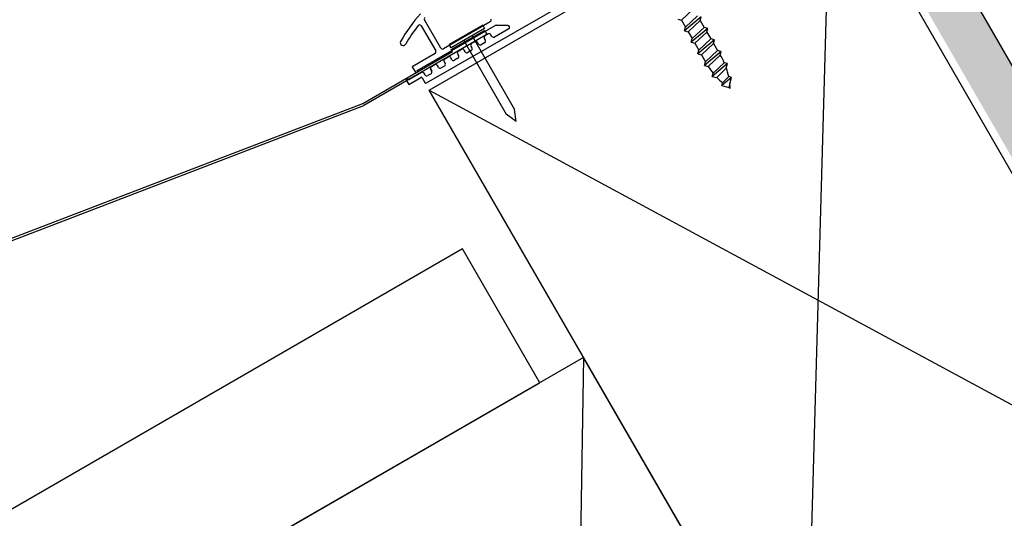
# Model space of a CAD drawing. Units: millimetres. Extents: x 15072 to 15879, y 9847 to 10415.
# Drawn here: x 15478 to 15733, y 10039 to 10168 of the extents above; entities that cross this region are included whole.
import ezdxf

# ---------------------------------------------------------------- set-up
doc = ezdxf.new("R2010")
doc.units = ezdxf.units.MM
doc.layers.get('0').update_dxf_attribs({"lineweight": 60})
for name, color, linetype in [('A98', 7, 'Continuous'), ('Anarbeiten', 7, 'Continuous'), ('Aufbaurahmen', 7, 'Continuous'), ('Dachaufbau', 7, 'Continuous'), ('Eindeckung', 8, 'Continuous'), ('Schnitte', 1, 'Continuous')]:
    doc.layers.add(name, color=color, linetype=linetype)

# ---------------------------------------------------------------- blocks, each defined once
blk = doc.blocks.new('KF-Leiste')
at = {"layer": 'Anarbeiten', "linetype": 'Continuous'}
h = blk.add_hatch(color=256, dxfattribs=at)
h.dxf.hatch_style = 1
h.paths.add_polyline_path([(1735.18, 1460), (1651.74, 1426.29), (1659.23, 1407.74), (1660.15, 1408.12), (1653.04, 1425.73), (1665.09, 1430.6), (1671.08, 1415.77), (1672.01, 1416.14), (1666.02, 1430.98), (1735.56, 1459.07)])
at = {"layer": 'Anarbeiten', "linetype": 'Continuous', "elevation": 0}
blk.add_lwpolyline([(1735.18, 1460), (1651.74, 1426.29), (1659.23, 1407.74), (1660.15, 1408.12), (1653.04, 1425.73), (1665.09, 1430.6), (1671.08, 1415.77), (1672.01, 1416.14), (1666.02, 1430.98), (1735.56, 1459.07)], close=True, dxfattribs=at)
blk = doc.blocks.new('A98 To')
at = {"layer": 'A98'}
for p, q in [((69.03, 27.61), (69.03, 36.06)), ((69.03, 27.61), (69.03, 36.06)), ((67.53, 35.13), (67.53, 27.61)), ((67.53, 35.13), (67.53, 27.61)), ((67.03, 27.11), (60.23, 27.12)), ((60.23, 27.12), (60.23, 25.32)), ((60.83, 25.32), (60.83, 25.62)), ((60.83, 25.62), (84.17, 25.61)), ((83.53, 27.11), (69.53, 27.11)), ((81.41, 27.33), (71.41, 27.33)), ((71.41, 26.33), (71.41, 27.33)), ((81.41, 27.33), (71.41, 27.33)), ((71.41, 26.33), (71.41, 27.33)), ((81.41, 26.33), (71.41, 26.33)), ((81.41, 26.33), (71.41, 26.33)), ((75.16, 26.33), (75.16, 4.26)), ((75.16, 26.33), (75.16, 4.26)), ((77.66, 26.33), (77.66, 4.26)), ((77.66, 26.33), (77.66, 4.26)), ((81.41, 27.33), (81.41, 26.33)), ((81.41, 27.33), (81.41, 26.33)), ((84.42, 25.54), (87.01, 24.04)), ((57.73, 24.92), (57.13, 24.92)), ((57.13, 24.92), (57.13, 23.62)), ((57.13, 23.62), (60.73, 23.62)), ((57.73, 24.62), (57.73, 24.92)), ((61.53, 24.62), (57.73, 24.62)), ((60.23, 25.32), (60.83, 25.32)), ((61.03, 23.32), (61.03, 21.92)), ((62.03, 23.62), (62.03, 24.12)), ((63.53, 23.12), (62.53, 23.12)), ((64.03, 24.12), (64.03, 23.62)), ((64.03, 23.62), (64.03, 24.12)), ((65.53, 24.62), (64.53, 24.62)), ((66.03, 23.62), (66.03, 24.12)), ((67.53, 23.11), (66.53, 23.12)), ((68.03, 24.11), (68.03, 23.61)), ((69.53, 24.61), (68.53, 24.61)), ((70.03, 23.61), (70.03, 24.11)), ((71.53, 23.11), (70.53, 23.11)), ((72.03, 24.11), (72.03, 23.61)), ((73.53, 24.61), (72.53, 24.61)), ((74.03, 23.61), (74.03, 24.11)), ((75.53, 23.11), (74.53, 23.11)), ((76.03, 24.11), (76.03, 23.61)), ((77.53, 24.61), (76.53, 24.61)), ((78.03, 23.61), (78.03, 24.11)), ((79.53, 23.11), (78.53, 23.11)), ((80.03, 24.11), (80.03, 23.61)), ((81.53, 24.61), (80.53, 24.61)), ((82.03, 23.61), (82.03, 24.11)), ((86.76, 23.1), (82.53, 23.11)), ((61.33, 21.62), (192.98, 21.62)), ((76.41, 1.33), (75.16, 4.26)), ((76.41, 1.33), (75.16, 4.26)), ((76.41, 1.33), (77.66, 4.26)), ((76.41, 1.33), (77.66, 4.26)), ((125.97, 3.4), (126.67, 2.71)), ((130.84, 3.67), (126.67, 2.71)), ((126.67, 2.71), (126.67, 0.63)), ((131.53, 0.9), (125.97, -0.07)), ((125.97, -0.07), (126.67, 0.63)), ((130.84, 1.59), (126.67, 0.63)), ((130.84, 0.2), (126.67, -0.76)), ((130.84, 0.2), (131.53, 0.9)), ((130.84, 0.2), (130.84, -1.88)), ((125.97, -0.07), (126.67, -0.76)), ((126.67, -0.76), (126.67, -2.84)), ((130.84, -1.88), (126.67, -2.84)), ((131.53, -2.58), (130.84, -1.88)), ((131.53, -2.58), (125.97, -3.54)), ((125.97, -3.54), (126.67, -2.84)), ((125.97, -3.54), (126.67, -4.23)), ((130.84, -3.27), (126.67, -4.23)), ((126.67, -4.23), (126.67, -6.32)), ((130.84, -3.27), (131.53, -2.58)), ((130.84, -3.27), (130.84, -5.35)), ((131.53, -6.05), (125.97, -7.01)), ((125.97, -7.01), (126.67, -6.32)), ((125.97, -7.01), (126.67, -7.71)), ((130.84, -5.35), (126.67, -6.32)), ((130.84, -6.74), (126.67, -7.71)), ((131.53, -6.05), (130.84, -5.35)), ((130.84, -6.74), (131.53, -6.05)), ((130.84, -6.74), (130.84, -8.83)), ((131.53, -9.52), (125.97, -10.48)), ((125.97, -10.48), (126.67, -9.79)), ((126.67, -7.71), (126.67, -9.79)), ((130.84, -8.83), (126.67, -9.79)), ((131.53, -9.52), (130.84, -8.83)), ((130.84, -10.21), (131.53, -9.52)), ((125.97, -10.48), (126.67, -11.18)), ((130.84, -10.21), (126.67, -11.18)), ((126.88, -13.3), (130.75, -12.4)), ((131.37, -13.02), (130.75, -12.4)), ((131.37, -13.02), (126.28, -13.9)), ((126.28, -13.9), (126.88, -13.3)), ((126.28, -13.9), (127.18, -14.81)), ((130.53, -13.86), (127.18, -14.81)), ((130.53, -13.86), (131.37, -13.02)), ((130.5, -16.64), (127.21, -17.21)), ((127.21, -17.21), (127.75, -16.67)), ((127.21, -17.21), (128.57, -18.57)), ((127.75, -16.67), (129.95, -16.09)), ((129.26, -17.88), (130.5, -16.64)), ((130.5, -16.64), (129.95, -16.09)), ((129.26, -17.88), (128.57, -18.57))]:
    blk.add_line(p, q, dxfattribs=at)
for centre, radius, start, end in [((82.75, -3.45), 43.65, 108.4536, 120.0813), ((69.53, 36.06), 0.5, 108.4952, 179.9678), ((61.28, 33.7), 0.75, 123.7168, 303.7168), ((83.03, -4.09), 42.86, 112.1954, 119.8572), ((67.03, 35.13), 0.5, 359.9678, 112.1633), ((67.03, 35.13), 0.5, 359.9678, 112.1633), ((67.03, 27.61), 0.5, 269.9678, 359.9678), ((69.53, 27.61), 0.5, 179.9678, 269.9678), ((83.53, 27.61), 0.5, 269.9678, 359.9678), ((84.16, 25.11), 0.5, 59.9678, 89.9678), ((60.73, 23.32), 0.3, 359.9678, 89.9678), ((61.53, 24.12), 0.5, 359.9678, 89.9678), ((62.53, 23.62), 0.5, 179.9678, 269.9678), ((63.53, 23.62), 0.5, 269.9678, 359.9678), ((64.53, 24.12), 0.5, 89.9678, 179.9678), ((65.53, 24.12), 0.5, 359.9678, 89.9678), ((66.53, 23.62), 0.5, 179.9678, 269.9678), ((67.53, 23.61), 0.5, 269.9678, 359.9678), ((68.53, 24.11), 0.5, 89.9678, 179.9678), ((69.53, 24.11), 0.5, 359.9678, 89.9678), ((70.53, 23.61), 0.5, 179.9678, 269.9678), ((71.53, 23.61), 0.5, 269.9678, 359.9678), ((72.53, 24.11), 0.5, 89.9678, 179.9678), ((73.53, 24.11), 0.5, 359.9678, 89.9678), ((74.53, 23.61), 0.5, 179.9678, 269.9678), ((75.53, 23.61), 0.5, 269.9678, 359.9678), ((76.53, 24.11), 0.5, 89.9678, 179.9678), ((77.53, 24.11), 0.5, 359.9678, 89.9678), ((78.53, 23.61), 0.5, 179.9678, 269.9678), ((79.53, 23.61), 0.5, 269.9678, 359.9678), ((80.53, 24.11), 0.5, 89.9678, 179.9678), ((81.53, 24.11), 0.5, 359.9678, 89.9678), ((82.53, 23.61), 0.5, 179.9678, 269.9678), ((86.76, 23.6), 0.5, 269.9678, 59.9678), ((61.33, 21.92), 0.3, 179.9678, 269.9678), ((112.79, -10.48), 18.06, 353.9207, 0.8901), ((144.71, -10.48), 18.06, 182.2041, 188.9807), ((144.71, -10.48), 18.06, 193.8606, 200.05), ((112.79, -10.48), 18.06, 341.8966, 349.2219), ((144.71, -10.48), 18.06, 206.609, 207.8856), ((112.79, -10.48), 18.06, 332.1144, 335.8131)]:
    blk.add_arc(centre, radius, start, end, dxfattribs=at)

msp = doc.modelspace()

# ---------------------------------------------------------------- hatches: boundary and pattern name
at = {"lineweight": -3}
h = msp.add_hatch(dxfattribs=at)
h.set_pattern_fill('AR-SAND', color=256, scale=0.1)
h.set_pattern_definition([(37.5, (-246.0836, -4248.7517), (-0.1600031, 4.8941324), [0, -3.8608, 0, -4.318, 0, -4.1275]), (7.5, (-246.0836, -4248.7517), (4.4952328, 7.168251), [0, -2.0828, 0, -3.4798, 0, -1.3335]), (327.5, (-249.2078, -4248.7517), (7.9099237, 0.01437185), [0, -1.27, 0, -4.572, 0, -5.969]), (317.5, (-249.208, -4248.752), (7.6355645, 2.2292932), [0, -0.635, 0, -2.9972, 0, -3.429])])
h.paths.add_polyline_path([(15688.3, 10209.83), (15717.25, 10159.7), (15729.37, 10166.7), (15700.43, 10216.83)])
h.paths.add_polyline_path([(15729.37, 10166.7), (15700.43, 10216.83), (15689.17, 10210.33), (15696.67, 10197.34), (15717.91, 10160.08)], flags=17)
h = msp.add_hatch(dxfattribs=at)
h.set_pattern_fill('AR-SAND', color=256, scale=0.1)
h.paths.add_polyline_path([(15744.37, 10140.72), (15733.98, 10134.72), (15787.54, 10041.96), (15797.93, 10047.96)])
h.paths.add_polyline_path([(15735.52, 10156.05), (15725.13, 10150.05), (15733.98, 10134.72), (15744.37, 10140.72)])
h.paths.add_polyline_path([(15729.37, 10166.7), (15718.98, 10160.7), (15725.13, 10150.05), (15735.52, 10156.05)])
h.paths.add_polyline_path([(15700.43, 10216.83), (15690.04, 10210.83), (15718.98, 10160.7), (15729.37, 10166.7)])

# ---------------------------------------------------------------- linework, layer by layer
msp.add_lwpolyline([(15688.3, 10209.83), (15785.8, 10040.96), (15797.93, 10047.96), (15700.43, 10216.83)], close=True, dxfattribs=at)
at = {"layer": 'Aufbaurahmen', "lineweight": -3}
for p, q in [((15688.3, 10209.83), (15681.88, 9980.96)), ((15584.38, 10149.83), (15785.8, 10040.96))]:
    msp.add_line(p, q, dxfattribs=at)
msp.add_lwpolyline([(15785.8, 10040.96), (15681.88, 9980.96), (15584.38, 10149.83), (15688.3, 10209.83)], close=True, dxfattribs=at)
at = {"layer": 'Dachaufbau', "lineweight": -3}
msp.add_line((15624.38, 10080.55), (15620.46, 9847.34), dxfattribs=at)
for points in [[(15593.03, 10108.64), (15341.9, 9963.64), (15361.9, 9929), (15613.03, 10073.99)], [(15624.38, 10080.55), (15520.46, 10020.55), (15620.46, 9847.34), (15724.38, 9907.34)]]:
    msp.add_lwpolyline(points, close=True, dxfattribs=at)
at = {"layer": 'Eindeckung', "color": 7, "linetype": 'Continuous', "lineweight": -3}
for p, q in [((15590.08, 10160.31), (15598.52, 10165.19)), ((15598.86, 10165.1), (15599.21, 10164.49)), ((15599.12, 10164.15), (15567.4, 10145.83)), ((15567.14, 10146.38), (15590.38, 10159.79)), ((15590.38, 10159.79), (15590.08, 10160.31)), ((15435.73, 10095.93), (15567.14, 10146.38)), ((15370.59, 10070.29), (15567.4, 10145.83))]:
    msp.add_line(p, q, dxfattribs=at)
for centre, start, end in [((15598.65, 10164.97), 30, 120), ((15599, 10164.37), 300, 30)]:
    msp.add_arc(centre, 0.25, start, end, dxfattribs=at)

# ---------------------------------------------------------------- block references
at = {"layer": 'Anarbeiten', "lineweight": -3, "xscale": -1, "rotation": 51.99999999999982}
msp.add_blockref('KF-Leiste', (17841.13, 10642.54, 0), dxfattribs=at)
at = {"layer": 'Schnitte', "lineweight": -3, "rotation": 30.00000000001043}
msp.add_blockref('A98 To', (15541.38, 10102.28), dxfattribs=at)

doc.saveas('drawing.dxf')
